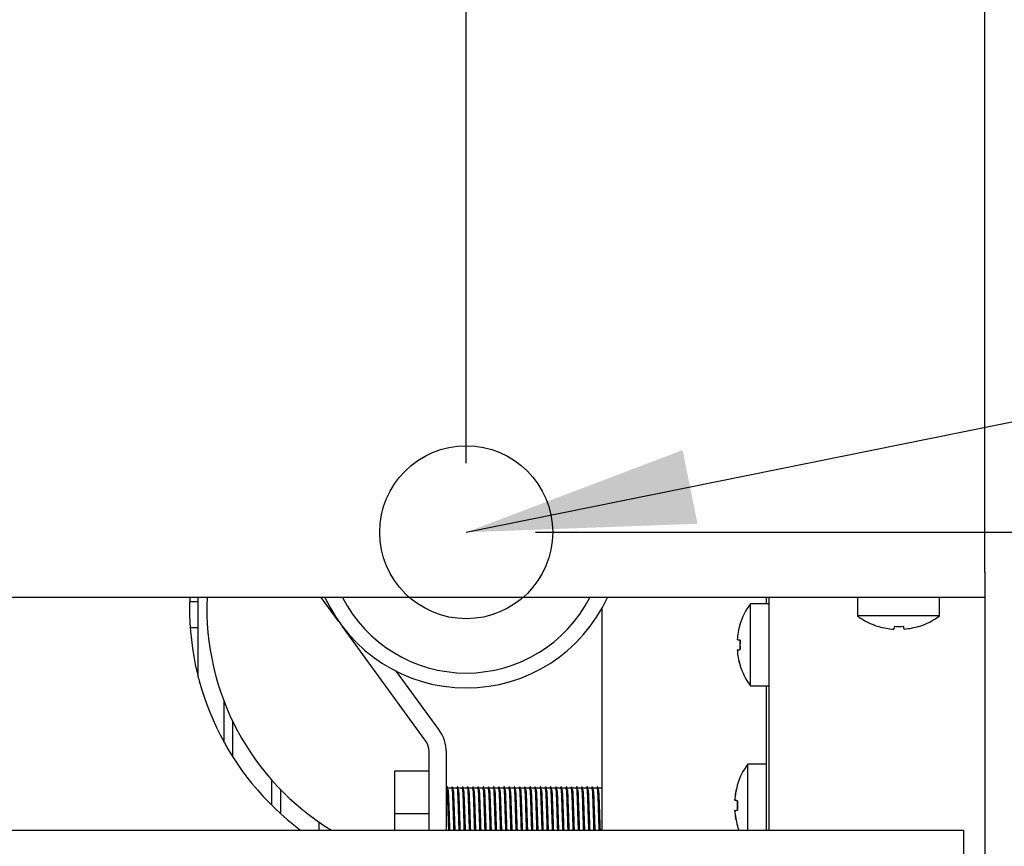
# Model space of a CAD drawing. Units: millimetres. Extents: x 5 to 415, y 5 to 292.
# Drawn here: x 122 to 136, y 74 to 86 of the extents above; entities that cross this region are included whole.
import ezdxf

# ---------------------------------------------------------------- set-up
doc = ezdxf.new("R2010")
doc.units = ezdxf.units.MM
doc.layers.add('FORMAT', color=7, linetype='Continuous')
doc.styles.add('SLDTEXTSTYLE0', font='TXT', dxfattribs={"width": 0.75})
doc.dimstyles.new('SLDDIMSTYLE0', dxfattribs={"dimtxt": 3.5, "dimasz": 3.302, "dimexe": 0, "dimexo": 0.0625, "dimgap": 0.875, "dimtad": 1, "dimdec": 1, "dimlfac": 8, "dimrnd": 1e-09, "dimzin": 12, "dimdsep": 46, "dimtxsty": 'SLDTEXTSTYLE0', "dimsah": 1, "dimcen": 0.09, "dimadec": 0, "dimazin": 3, "dimtfac": 1, "dimtdec": 1, "dimtmove": 0, "dimatfit": 0, "dimfxl": 0, "dimfrac": 2, "dimtolj": 1, "dimtzin": 12, "dimarcsym": 0})
doc.dimstyles.new('SLDDIMSTYLE1', dxfattribs={"dimtxt": 3.5, "dimasz": 3.302, "dimexe": 0, "dimexo": 0.0625, "dimgap": 0.875, "dimtad": 1, "dimdec": 1, "dimlfac": 8, "dimrnd": 1e-09, "dimzin": 12, "dimdsep": 46, "dimtxsty": 'SLDTEXTSTYLE0', "dimsah": 1, "dimcen": 0.09, "dimadec": 0, "dimazin": 3, "dimtfac": 1, "dimtdec": 1, "dimtofl": 0, "dimtmove": 0, "dimatfit": 3, "dimfxl": 0, "dimfrac": 2, "dimtolj": 1, "dimtzin": 12, "dimarcsym": 0})
doc.dimstyles.new('SLDDIMSTYLE2', dxfattribs={"dimtxt": 0.18, "dimasz": 3.302, "dimexe": 0, "dimexo": 0.0625, "dimgap": 0, "dimtad": 0, "dimtih": 1, "dimtoh": 1, "dimdec": 0, "dimrnd": 1e-09, "dimzin": 0, "dimdsep": 46, "dimtxsty": 'Standard', "dimsah": 1, "dimcen": 0.09, "dimadec": 0, "dimazin": 0, "dimtfac": 3.302, "dimtdec": 0, "dimtofl": 0, "dimtmove": 0, "dimatfit": 3, "dimfxl": 0, "dimfrac": 2, "dimtolj": 1, "dimtzin": 0, "dimarcsym": 0})

# ---------------------------------------------------------------- blocks, each defined once
blk = doc.blocks.new('_D')
at = {"layer": 'FORMAT'}
for p, q in [((136.094, 96.198), (136.094, 87.79)), ((128.594, 79.115), (128.594, 89.79)), ((128.594, 88.79), (122.244, 88.79)), ((128.594, 88.79), (136.094, 88.79)), ((136.094, 88.79), (148.816, 88.79))]:
    blk.add_line(p, q, dxfattribs=at)
for points in [[(128.594, 88.79), (125.292, 89.298), (125.292, 88.282)], [(136.094, 88.79), (139.396, 88.282), (139.396, 89.298)]]:
    blk.add_solid(points, dxfattribs=at)
at = {"layer": 'FORMAT', "insert": (143.644, 93.301), "char_height": 3.5, "attachment_point": 1, "style": 'SLDTEXTSTYLE0'}
blk.add_mtext('60', dxfattribs=at)
blk = doc.blocks.new('_D_1')
at = {"layer": 'FORMAT'}
for p, q in [((129.594, 78.115), (150.113, 78.115)), ((149.113, 78.115), (149.113, 62.173)), ((129.652, 62.173), (150.113, 62.173))]:
    blk.add_line(p, q, dxfattribs=at)
for points in [[(149.113, 78.115), (148.605, 74.813), (149.621, 74.813)], [(149.113, 62.173), (149.621, 65.475), (148.605, 65.475)]]:
    blk.add_solid(points, dxfattribs=at)
at = {"layer": 'FORMAT', "insert": (144.601, 66.098), "char_height": 3.5, "attachment_point": 1, "rotation": 90, "style": 'SLDTEXTSTYLE0'}
blk.add_mtext('125', dxfattribs=at)

msp = doc.modelspace()

# ---------------------------------------------------------------- linework, layer by layer
at = {"color": 7, "linetype": 'Continuous', "lineweight": 25}
for p, q in [((136.094, 77.535), (136.094, 90.436)), ((136.094, 77.535), (136.094, 77.173)), ((134.524, 77.173), (62.664, 77.173)), ((124.719, 76.022), (124.719, 77.173)), ((126.749, 76.828), (126.497, 77.173)), ((132.932, 77.173), (132.932, 77.083)), ((132.969, 77.173), (132.969, 73.81)), ((134.25, 77.173), (134.25, 76.906)), ((135.164, 77.173), (134.524, 77.173)), ((136.094, 77.173), (135.164, 77.173)), ((135.438, 76.906), (135.438, 77.173)), ((136.094, 77.173), (136.094, 65.649)), ((124.595, 77.115), (124.719, 77.115)), ((132.969, 77.083), (132.702, 77.083)), ((132.702, 76.489), (132.702, 77.083)), ((130.557, 77.015), (130.557, 73.81)), ((135.438, 76.906), (134.25, 76.906)), ((124.603, 76.74), (124.719, 76.74)), ((127.997, 75.117), (126.804, 76.752)), ((132.512, 76.561), (132.512, 76.561)), ((132.702, 75.895), (132.702, 76.489)), ((132.513, 76.413), (132.512, 76.413)), ((132.553, 76.196), (132.551, 76.195)), ((128.199, 75.264), (127.586, 76.104)), ((132.702, 75.895), (132.969, 75.895)), ((132.932, 75.895), (132.932, 73.81)), ((125.094, 75.198), (125.094, 75.668)), ((125.219, 74.867), (125.219, 75.379)), ((125.094, 75.077), (125.094, 75.198)), ((125.094, 75.115), (125.073, 75.115)), ((128.057, 73.81), (128.057, 74.933)), ((128.307, 73.81), (128.307, 74.933)), ((132.932, 74.763), (132.664, 74.763)), ((132.664, 74.169), (132.664, 74.763)), ((127.557, 74.669), (127.557, 74.053)), ((127.557, 74.669), (128.057, 74.669)), ((125.782, 74.49), (125.782, 74.534)), ((125.782, 74.17), (125.782, 74.49)), ((125.907, 74.399), (125.907, 74.051)), ((128.31, 74.405), (128.307, 74.398)), ((128.378, 74.416), (128.332, 74.416)), ((128.453, 74.416), (128.407, 74.416)), ((128.528, 74.416), (128.482, 74.416)), ((128.603, 74.416), (128.557, 74.416)), ((128.678, 74.416), (128.632, 74.416)), ((128.753, 74.416), (128.707, 74.416)), ((128.828, 74.416), (128.782, 74.416)), ((128.903, 74.416), (128.857, 74.416)), ((128.978, 74.416), (128.932, 74.416)), ((129.053, 74.416), (129.007, 74.416)), ((129.128, 74.416), (129.082, 74.416)), ((129.203, 74.416), (129.157, 74.416)), ((129.278, 74.416), (129.232, 74.416)), ((129.353, 74.416), (129.307, 74.416)), ((129.428, 74.416), (129.382, 74.416)), ((129.503, 74.416), (129.457, 74.416)), ((129.578, 74.416), (129.532, 74.416)), ((129.653, 74.416), (129.607, 74.416)), ((129.728, 74.416), (129.682, 74.416)), ((129.803, 74.416), (129.757, 74.416)), ((129.878, 74.416), (129.832, 74.416)), ((129.953, 74.416), (129.907, 74.416)), ((130.028, 74.416), (129.982, 74.416)), ((130.103, 74.416), (130.057, 74.416)), ((130.178, 74.416), (130.132, 74.416)), ((130.253, 74.416), (130.207, 74.416)), ((130.328, 74.416), (130.282, 74.416)), ((130.403, 74.416), (130.357, 74.416)), ((130.478, 74.416), (130.432, 74.416)), ((130.553, 74.416), (130.507, 74.416)), ((132.475, 74.241), (132.474, 74.242)), ((127.557, 74.053), (127.557, 73.81)), ((127.557, 74.053), (128.057, 74.053)), ((132.475, 74.093), (132.474, 74.093)), ((132.664, 73.81), (132.664, 74.169)), ((126.469, 73.81), (126.469, 73.924)), ((98.907, 73.81), (135.782, 73.81)), ((135.782, 73.81), (135.782, 71.785))]:
    msp.add_line(p, q, dxfattribs=at)
at = {"color": 7, "linetype": 'Continuous', "lineweight": 25, "flags": 128}
for points in [[(132.552, 76.779), (132.551, 76.779), (132.551, 76.78), (132.55, 76.78), (132.55, 76.78), (132.55, 76.78)], [(134.783, 76.755), (134.782, 76.748), (134.781, 76.741), (134.78, 76.735), (134.779, 76.729), (134.778, 76.725), (134.777, 76.721), (134.777, 76.718), (134.776, 76.715)], [(134.924, 76.716), (134.924, 76.718), (134.923, 76.722), (134.923, 76.725), (134.922, 76.73), (134.921, 76.735), (134.92, 76.742), (134.919, 76.748), (134.917, 76.756)], [(132.554, 76.554), (132.546, 76.555), (132.539, 76.557), (132.533, 76.558), (132.527, 76.559), (132.522, 76.559), (132.518, 76.56), (132.515, 76.561), (132.512, 76.561)], [(132.513, 76.413), (132.515, 76.414), (132.519, 76.414), (132.523, 76.415), (132.528, 76.416), (132.533, 76.417), (132.54, 76.418), (132.547, 76.419), (132.554, 76.421)], [(132.515, 74.459), (132.514, 74.459), (132.513, 74.46), (132.513, 74.46), (132.512, 74.46), (132.512, 74.46)], [(132.517, 74.234), (132.509, 74.235), (132.502, 74.237), (132.495, 74.238), (132.49, 74.239), (132.485, 74.24), (132.481, 74.24), (132.478, 74.241), (132.475, 74.241)], [(132.475, 74.093), (132.478, 74.094), (132.481, 74.095), (132.485, 74.095), (132.49, 74.096), (132.496, 74.097), (132.502, 74.098), (132.509, 74.099), (132.517, 74.101)], [(132.513, 73.875), (132.526, 73.835), (132.536, 73.81)]]:
    msp.add_lwpolyline(points, dxfattribs=at)
at = {"color": 7, "linetype": 'Continuous', "lineweight": 25}
for centre, radius, start, end in [((128.594, 77.014), 4, 177.7255, 233.2197), ((128.594, 77.014), 3.75, 177.5738, 238.6862), ((128.594, 78.115), 2.25, 204.7707, 270), ((128.594, 78.092), 2.011, 207.2001, 332.7999), ((128.594, 78.115), 2.25, 270, 335.2293), ((133.507, 76.489), 1, 143.5764, 163.0932), ((134.844, 77.71), 1, 233.5764, 253.3595), ((134.844, 77.71), 1, 287.3511, 306.4236), ((133.519, 76.489), 1.01, 163.2932, 175.8943), ((133.517, 76.489), 1.008, 163.2621, 175.8823), ((134.844, 77.721), 1.009, 253.5375, 266.1504), ((134.391, 76.783), 0.17, 349.6667, 350.3998), ((134.844, 77.762), 1.008, 266.5421, 274.1613), ((134.844, 77.721), 1.008, 274.5512, 287.1683), ((135.232, 76.773), 0.0917, 189.3785, 190.7127), ((133.557, 76.489), 1.009, 176.2665, 183.9082), ((133.559, 76.489), 1.007, 176.2979, 183.8784), ((133.517, 76.489), 1.008, 184.2933, 196.9144), ((133.519, 76.489), 1.009, 184.2783, 196.8862), ((133.507, 76.489), 1, 197.0845, 216.4236), ((127.744, 74.933), 0.563, 0, 36.0983), ((127.744, 74.933), 0.313, 0, 36.0983), ((133.469, 74.169), 1, 143.5764, 163.0932), ((133.48, 74.169), 1.008, 163.2619, 175.8807), ((133.482, 74.169), 1.009, 163.292, 175.8955), ((133.519, 74.169), 1.008, 176.2644, 183.9103), ((133.521, 74.169), 1.006, 176.293, 183.8833), ((133.48, 74.169), 1.008, 184.2948, 196.9147), ((133.482, 74.169), 1.009, 184.2796, 196.883), ((132.831, 72.083), 1.821, 99.9582, 100.0428)]:
    msp.add_arc(centre, radius, start, end, dxfattribs=at)
for points, knots in [([(128.342, 73.81), (128.341, 73.829), (128.34, 73.876), (128.337, 73.968), (128.333, 74.077), (128.33, 74.183), (128.327, 74.279), (128.323, 74.358), (128.32, 74.413), (128.317, 74.434), (128.315, 74.438), (128.313, 74.432), (128.311, 74.409), (128.31, 74.401)], [0, 0, 0, 0, 0.071877, 0.17556, 0.282561, 0.388642, 0.490642, 0.59561, 0.702788, 0.807903, 0.846828, 0.950089, 1, 1, 1, 1]), ([(128.347, 73.81), (128.346, 73.829), (128.344, 73.876), (128.341, 73.968), (128.338, 74.077), (128.334, 74.183), (128.331, 74.279), (128.328, 74.358), (128.324, 74.413), (128.322, 74.434), (128.32, 74.436), (128.32, 74.436)], [0, 0, 0, 0, 0.084878, 0.207314, 0.33367, 0.458939, 0.579387, 0.703342, 0.829906, 0.954033, 1, 1, 1, 1]), ([(128.336, 74.386), (128.334, 74.389), (128.331, 74.395), (128.327, 74.401), (128.325, 74.405)], [0, 0, 0, 0, 0.499953, 1, 1, 1, 1]), ([(128.359, 73.81), (128.358, 73.832), (128.356, 73.88), (128.353, 73.973), (128.35, 74.075), (128.346, 74.177), (128.343, 74.267), (128.34, 74.341), (128.338, 74.371), (128.336, 74.385)], [0, 0, 0, 0, 0.124555, 0.270455, 0.421028, 0.570306, 0.713838, 0.861546, 1, 1, 1, 1]), ([(128.417, 73.81), (128.416, 73.829), (128.415, 73.876), (128.412, 73.968), (128.408, 74.077), (128.405, 74.183), (128.402, 74.279), (128.398, 74.358), (128.395, 74.413), (128.392, 74.434), (128.39, 74.438), (128.388, 74.432), (128.386, 74.409), (128.385, 74.401)], [0, 0, 0, 0, 0.071877, 0.17556, 0.282561, 0.388642, 0.490642, 0.59561, 0.702788, 0.807903, 0.846828, 0.950089, 1, 1, 1, 1]), ([(128.422, 73.81), (128.421, 73.829), (128.419, 73.876), (128.416, 73.968), (128.413, 74.077), (128.409, 74.183), (128.406, 74.279), (128.403, 74.358), (128.399, 74.413), (128.397, 74.434), (128.395, 74.436), (128.395, 74.436)], [0, 0, 0, 0, 0.084878, 0.207314, 0.33367, 0.458939, 0.579387, 0.703342, 0.829906, 0.954034, 1, 1, 1, 1]), ([(128.411, 74.386), (128.409, 74.389), (128.406, 74.395), (128.402, 74.401), (128.4, 74.405)], [0, 0, 0, 0, 0.499993, 1, 1, 1, 1]), ([(128.434, 73.81), (128.433, 73.832), (128.431, 73.88), (128.428, 73.973), (128.425, 74.075), (128.421, 74.177), (128.418, 74.267), (128.415, 74.341), (128.413, 74.371), (128.411, 74.385)], [0, 0, 0, 0, 0.124555, 0.270455, 0.421028, 0.570306, 0.713838, 0.861546, 1, 1, 1, 1]), ([(128.492, 73.81), (128.491, 73.829), (128.49, 73.876), (128.487, 73.968), (128.483, 74.077), (128.48, 74.183), (128.477, 74.279), (128.473, 74.358), (128.47, 74.413), (128.467, 74.434), (128.465, 74.438), (128.463, 74.432), (128.461, 74.409), (128.46, 74.401)], [0, 0, 0, 0, 0.071877, 0.17556, 0.282561, 0.388642, 0.490642, 0.59561, 0.702788, 0.807903, 0.846828, 0.950088, 1, 1, 1, 1]), ([(128.497, 73.81), (128.496, 73.829), (128.494, 73.876), (128.491, 73.968), (128.488, 74.077), (128.484, 74.183), (128.481, 74.279), (128.478, 74.358), (128.474, 74.413), (128.472, 74.434), (128.47, 74.436), (128.47, 74.436)], [0, 0, 0, 0, 0.084878, 0.207314, 0.33367, 0.458939, 0.579387, 0.703342, 0.829906, 0.954033, 1, 1, 1, 1]), ([(128.486, 74.386), (128.484, 74.389), (128.481, 74.395), (128.477, 74.401), (128.475, 74.405)], [0, 0, 0, 0, 0.499993, 1, 1, 1, 1]), ([(128.509, 73.81), (128.508, 73.832), (128.506, 73.88), (128.503, 73.973), (128.5, 74.075), (128.496, 74.177), (128.493, 74.267), (128.49, 74.341), (128.488, 74.371), (128.486, 74.385)], [0, 0, 0, 0, 0.124555, 0.270455, 0.421028, 0.570306, 0.713838, 0.861546, 1, 1, 1, 1]), ([(128.567, 73.81), (128.566, 73.829), (128.565, 73.876), (128.562, 73.968), (128.558, 74.077), (128.555, 74.183), (128.552, 74.279), (128.548, 74.358), (128.545, 74.413), (128.542, 74.434), (128.54, 74.438), (128.538, 74.432), (128.536, 74.409), (128.535, 74.401)], [0, 0, 0, 0, 0.071877, 0.17556, 0.282561, 0.388642, 0.490642, 0.59561, 0.702788, 0.807903, 0.846828, 0.950089, 1, 1, 1, 1]), ([(128.572, 73.81), (128.571, 73.829), (128.569, 73.876), (128.566, 73.968), (128.563, 74.077), (128.559, 74.183), (128.556, 74.279), (128.553, 74.358), (128.549, 74.413), (128.547, 74.434), (128.545, 74.436), (128.545, 74.436)], [0, 0, 0, 0, 0.084878, 0.207314, 0.33367, 0.458939, 0.579387, 0.703342, 0.829906, 0.954033, 1, 1, 1, 1]), ([(128.561, 74.386), (128.559, 74.389), (128.556, 74.395), (128.552, 74.401), (128.55, 74.405)], [0, 0, 0, 0, 0.499953, 1, 1, 1, 1]), ([(128.584, 73.81), (128.583, 73.832), (128.581, 73.88), (128.578, 73.973), (128.575, 74.075), (128.571, 74.177), (128.568, 74.267), (128.565, 74.341), (128.563, 74.371), (128.561, 74.385)], [0, 0, 0, 0, 0.124555, 0.270455, 0.421028, 0.570306, 0.713838, 0.861546, 1, 1, 1, 1]), ([(128.642, 73.81), (128.641, 73.829), (128.64, 73.876), (128.637, 73.968), (128.633, 74.077), (128.63, 74.183), (128.627, 74.279), (128.623, 74.358), (128.62, 74.413), (128.617, 74.434), (128.615, 74.438), (128.613, 74.432), (128.611, 74.409), (128.61, 74.401)], [0, 0, 0, 0, 0.071877, 0.17556, 0.282561, 0.388642, 0.490642, 0.59561, 0.702788, 0.807903, 0.846828, 0.950089, 1, 1, 1, 1]), ([(128.647, 73.81), (128.646, 73.829), (128.644, 73.876), (128.641, 73.968), (128.638, 74.077), (128.634, 74.183), (128.631, 74.279), (128.628, 74.358), (128.624, 74.413), (128.622, 74.434), (128.62, 74.436), (128.62, 74.436)], [0, 0, 0, 0, 0.084878, 0.207314, 0.33367, 0.458939, 0.579387, 0.703342, 0.829906, 0.954034, 1, 1, 1, 1]), ([(128.636, 74.386), (128.634, 74.389), (128.631, 74.395), (128.627, 74.401), (128.625, 74.405)], [0, 0, 0, 0, 0.499953, 1, 1, 1, 1]), ([(128.659, 73.81), (128.658, 73.832), (128.656, 73.88), (128.653, 73.973), (128.65, 74.075), (128.646, 74.177), (128.643, 74.267), (128.64, 74.341), (128.638, 74.371), (128.636, 74.385)], [0, 0, 0, 0, 0.124555, 0.270455, 0.421028, 0.570306, 0.713838, 0.861546, 1, 1, 1, 1]), ([(128.717, 73.81), (128.716, 73.829), (128.715, 73.876), (128.712, 73.968), (128.708, 74.077), (128.705, 74.183), (128.702, 74.279), (128.698, 74.358), (128.695, 74.413), (128.692, 74.434), (128.69, 74.438), (128.688, 74.432), (128.686, 74.409), (128.685, 74.401)], [0, 0, 0, 0, 0.071877, 0.17556, 0.282561, 0.388642, 0.490642, 0.59561, 0.702788, 0.807903, 0.846828, 0.950088, 1, 1, 1, 1]), ([(128.722, 73.81), (128.721, 73.829), (128.719, 73.876), (128.716, 73.968), (128.713, 74.077), (128.709, 74.183), (128.706, 74.279), (128.703, 74.358), (128.699, 74.413), (128.697, 74.434), (128.695, 74.436), (128.695, 74.436)], [0, 0, 0, 0, 0.084878, 0.207314, 0.33367, 0.458939, 0.579387, 0.703342, 0.829906, 0.954033, 1, 1, 1, 1]), ([(128.711, 74.386), (128.709, 74.389), (128.706, 74.395), (128.702, 74.401), (128.7, 74.405)], [0, 0, 0, 0, 0.499993, 1, 1, 1, 1]), ([(128.734, 73.81), (128.733, 73.832), (128.731, 73.88), (128.728, 73.973), (128.725, 74.075), (128.721, 74.177), (128.718, 74.267), (128.715, 74.341), (128.713, 74.371), (128.711, 74.385)], [0, 0, 0, 0, 0.124555, 0.270455, 0.421028, 0.570306, 0.713838, 0.861546, 1, 1, 1, 1]), ([(128.792, 73.81), (128.791, 73.829), (128.79, 73.876), (128.787, 73.968), (128.783, 74.077), (128.78, 74.183), (128.777, 74.279), (128.773, 74.358), (128.77, 74.413), (128.767, 74.434), (128.765, 74.438), (128.763, 74.432), (128.761, 74.409), (128.76, 74.401)], [0, 0, 0, 0, 0.071877, 0.17556, 0.282561, 0.388642, 0.490642, 0.59561, 0.702788, 0.807903, 0.846828, 0.950089, 1, 1, 1, 1]), ([(128.797, 73.81), (128.796, 73.829), (128.794, 73.876), (128.791, 73.968), (128.788, 74.077), (128.784, 74.183), (128.781, 74.279), (128.778, 74.358), (128.774, 74.413), (128.772, 74.434), (128.77, 74.436), (128.77, 74.436)], [0, 0, 0, 0, 0.084878, 0.207314, 0.33367, 0.458939, 0.579387, 0.703342, 0.829906, 0.954033, 1, 1, 1, 1]), ([(128.786, 74.386), (128.784, 74.389), (128.781, 74.395), (128.777, 74.401), (128.775, 74.405)], [0, 0, 0, 0, 0.499953, 1, 1, 1, 1]), ([(128.809, 73.81), (128.808, 73.832), (128.806, 73.88), (128.803, 73.973), (128.8, 74.075), (128.796, 74.177), (128.793, 74.267), (128.79, 74.341), (128.788, 74.371), (128.786, 74.385)], [0, 0, 0, 0, 0.124555, 0.270455, 0.421028, 0.570306, 0.713838, 0.861546, 1, 1, 1, 1]), ([(128.867, 73.81), (128.866, 73.829), (128.865, 73.876), (128.862, 73.968), (128.858, 74.077), (128.855, 74.183), (128.852, 74.279), (128.848, 74.358), (128.845, 74.413), (128.842, 74.434), (128.84, 74.438), (128.838, 74.432), (128.836, 74.409), (128.835, 74.401)], [0, 0, 0, 0, 0.071877, 0.17556, 0.282561, 0.388642, 0.490642, 0.59561, 0.702788, 0.807903, 0.846828, 0.950089, 1, 1, 1, 1]), ([(128.872, 73.81), (128.871, 73.829), (128.869, 73.876), (128.866, 73.968), (128.863, 74.077), (128.859, 74.183), (128.856, 74.279), (128.853, 74.358), (128.849, 74.413), (128.847, 74.434), (128.845, 74.436), (128.845, 74.436)], [0, 0, 0, 0, 0.084878, 0.207314, 0.33367, 0.458939, 0.579387, 0.703342, 0.829906, 0.954034, 1, 1, 1, 1]), ([(128.861, 74.386), (128.859, 74.389), (128.856, 74.395), (128.852, 74.401), (128.85, 74.405)], [0, 0, 0, 0, 0.499953, 1, 1, 1, 1]), ([(128.884, 73.81), (128.883, 73.832), (128.881, 73.88), (128.878, 73.973), (128.875, 74.075), (128.871, 74.177), (128.868, 74.267), (128.865, 74.341), (128.863, 74.371), (128.861, 74.385)], [0, 0, 0, 0, 0.124555, 0.270455, 0.421028, 0.570306, 0.713838, 0.861546, 1, 1, 1, 1]), ([(128.942, 73.81), (128.941, 73.829), (128.94, 73.876), (128.937, 73.968), (128.933, 74.077), (128.93, 74.183), (128.927, 74.279), (128.923, 74.358), (128.92, 74.413), (128.917, 74.434), (128.915, 74.438), (128.913, 74.432), (128.911, 74.409), (128.91, 74.401)], [0, 0, 0, 0, 0.071877, 0.17556, 0.282561, 0.388642, 0.490642, 0.59561, 0.702788, 0.807903, 0.846828, 0.950088, 1, 1, 1, 1]), ([(128.947, 73.81), (128.946, 73.829), (128.944, 73.876), (128.941, 73.968), (128.938, 74.077), (128.934, 74.183), (128.931, 74.279), (128.928, 74.358), (128.924, 74.413), (128.922, 74.434), (128.92, 74.436), (128.92, 74.436)], [0, 0, 0, 0, 0.084878, 0.207314, 0.33367, 0.458939, 0.579387, 0.703342, 0.829906, 0.954033, 1, 1, 1, 1]), ([(128.936, 74.386), (128.934, 74.389), (128.931, 74.395), (128.927, 74.401), (128.925, 74.405)], [0, 0, 0, 0, 0.499993, 1, 1, 1, 1]), ([(128.959, 73.81), (128.958, 73.832), (128.956, 73.88), (128.953, 73.973), (128.95, 74.075), (128.946, 74.177), (128.943, 74.267), (128.94, 74.341), (128.938, 74.371), (128.936, 74.385)], [0, 0, 0, 0, 0.124555, 0.270455, 0.421028, 0.570306, 0.713838, 0.861546, 1, 1, 1, 1]), ([(129.017, 73.81), (129.016, 73.829), (129.015, 73.876), (129.012, 73.968), (129.008, 74.077), (129.005, 74.183), (129.002, 74.279), (128.998, 74.358), (128.995, 74.413), (128.992, 74.434), (128.99, 74.438), (128.988, 74.432), (128.986, 74.409), (128.985, 74.401)], [0, 0, 0, 0, 0.071877, 0.17556, 0.282561, 0.388642, 0.490642, 0.59561, 0.702788, 0.807903, 0.846828, 0.950089, 1, 1, 1, 1]), ([(129.022, 73.81), (129.021, 73.829), (129.019, 73.876), (129.016, 73.968), (129.013, 74.077), (129.009, 74.183), (129.006, 74.279), (129.003, 74.358), (128.999, 74.413), (128.997, 74.434), (128.995, 74.436), (128.995, 74.436)], [0, 0, 0, 0, 0.084878, 0.207314, 0.33367, 0.458939, 0.579387, 0.703342, 0.829906, 0.954033, 1, 1, 1, 1]), ([(129.011, 74.386), (129.009, 74.389), (129.006, 74.395), (129.002, 74.401), (129, 74.405)], [0, 0, 0, 0, 0.499953, 1, 1, 1, 1]), ([(129.034, 73.81), (129.033, 73.832), (129.031, 73.88), (129.028, 73.973), (129.025, 74.075), (129.021, 74.177), (129.018, 74.267), (129.015, 74.341), (129.013, 74.371), (129.011, 74.385)], [0, 0, 0, 0, 0.124555, 0.270455, 0.421028, 0.570306, 0.713838, 0.861546, 1, 1, 1, 1]), ([(129.092, 73.81), (129.091, 73.829), (129.09, 73.876), (129.087, 73.968), (129.083, 74.077), (129.08, 74.183), (129.077, 74.279), (129.073, 74.358), (129.07, 74.413), (129.067, 74.434), (129.065, 74.438), (129.063, 74.432), (129.061, 74.409), (129.06, 74.401)], [0, 0, 0, 0, 0.071877, 0.17556, 0.282561, 0.388642, 0.490642, 0.59561, 0.702788, 0.807903, 0.846828, 0.950089, 1, 1, 1, 1]), ([(129.097, 73.81), (129.096, 73.829), (129.094, 73.876), (129.091, 73.968), (129.088, 74.077), (129.084, 74.183), (129.081, 74.279), (129.078, 74.358), (129.074, 74.413), (129.072, 74.434), (129.07, 74.436), (129.07, 74.436)], [0, 0, 0, 0, 0.084878, 0.207314, 0.33367, 0.458939, 0.579387, 0.703342, 0.829906, 0.954033, 1, 1, 1, 1]), ([(129.086, 74.386), (129.084, 74.389), (129.081, 74.395), (129.077, 74.401), (129.075, 74.405)], [0, 0, 0, 0, 0.499953, 1, 1, 1, 1]), ([(129.109, 73.81), (129.108, 73.832), (129.106, 73.88), (129.103, 73.973), (129.1, 74.075), (129.096, 74.177), (129.093, 74.267), (129.09, 74.341), (129.088, 74.371), (129.086, 74.385)], [0, 0, 0, 0, 0.124555, 0.2704547, 0.4210276, 0.5703063, 0.7138376, 0.8615456, 1, 1, 1, 1]), ([(129.167, 73.81), (129.166, 73.829), (129.165, 73.876), (129.162, 73.968), (129.158, 74.077), (129.155, 74.183), (129.152, 74.279), (129.148, 74.358), (129.145, 74.413), (129.142, 74.434), (129.14, 74.438), (129.138, 74.432), (129.136, 74.409), (129.135, 74.401)], [0, 0, 0, 0, 0.071877, 0.17556, 0.282561, 0.388642, 0.490642, 0.59561, 0.702788, 0.807903, 0.846828, 0.950088, 1, 1, 1, 1]), ([(129.172, 73.81), (129.171, 73.829), (129.169, 73.876), (129.166, 73.968), (129.163, 74.077), (129.159, 74.183), (129.156, 74.279), (129.153, 74.358), (129.149, 74.413), (129.147, 74.434), (129.145, 74.436), (129.145, 74.436)], [0, 0, 0, 0, 0.084878, 0.207314, 0.33367, 0.458939, 0.579387, 0.703342, 0.829906, 0.954034, 1, 1, 1, 1]), ([(129.161, 74.386), (129.159, 74.389), (129.156, 74.395), (129.152, 74.401), (129.15, 74.405)], [0, 0, 0, 0, 0.499993, 1, 1, 1, 1]), ([(129.184, 73.81), (129.183, 73.832), (129.181, 73.88), (129.178, 73.973), (129.175, 74.075), (129.171, 74.177), (129.168, 74.267), (129.165, 74.341), (129.163, 74.371), (129.161, 74.385)], [0, 0, 0, 0, 0.124555, 0.270455, 0.421028, 0.570306, 0.713838, 0.861546, 1, 1, 1, 1]), ([(129.242, 73.81), (129.241, 73.829), (129.24, 73.876), (129.237, 73.968), (129.233, 74.077), (129.23, 74.183), (129.227, 74.279), (129.223, 74.358), (129.22, 74.413), (129.217, 74.434), (129.215, 74.438), (129.213, 74.432), (129.211, 74.409), (129.21, 74.401)], [0, 0, 0, 0, 0.071877, 0.17556, 0.282561, 0.388642, 0.490642, 0.59561, 0.702788, 0.807903, 0.846828, 0.950089, 1, 1, 1, 1]), ([(129.247, 73.81), (129.246, 73.829), (129.244, 73.876), (129.241, 73.968), (129.238, 74.077), (129.234, 74.183), (129.231, 74.279), (129.228, 74.358), (129.224, 74.413), (129.222, 74.434), (129.22, 74.436), (129.22, 74.436)], [0, 0, 0, 0, 0.084878, 0.207314, 0.33367, 0.458939, 0.579387, 0.703342, 0.829906, 0.954033, 1, 1, 1, 1]), ([(129.236, 74.386), (129.234, 74.389), (129.231, 74.395), (129.227, 74.401), (129.225, 74.405)], [0, 0, 0, 0, 0.499953, 1, 1, 1, 1]), ([(129.259, 73.81), (129.258, 73.832), (129.256, 73.88), (129.253, 73.973), (129.25, 74.075), (129.246, 74.177), (129.243, 74.267), (129.24, 74.341), (129.238, 74.371), (129.236, 74.385)], [0, 0, 0, 0, 0.124555, 0.270455, 0.421028, 0.570306, 0.713838, 0.861546, 1, 1, 1, 1]), ([(129.317, 73.81), (129.316, 73.829), (129.315, 73.876), (129.312, 73.968), (129.308, 74.077), (129.305, 74.183), (129.302, 74.279), (129.298, 74.358), (129.295, 74.413), (129.292, 74.434), (129.29, 74.438), (129.288, 74.432), (129.286, 74.409), (129.285, 74.401)], [0, 0, 0, 0, 0.071877, 0.17556, 0.282561, 0.388642, 0.490642, 0.59561, 0.702788, 0.807903, 0.846828, 0.950089, 1, 1, 1, 1]), ([(129.322, 73.81), (129.321, 73.829), (129.319, 73.876), (129.316, 73.968), (129.313, 74.077), (129.309, 74.183), (129.306, 74.279), (129.303, 74.358), (129.299, 74.413), (129.297, 74.434), (129.295, 74.436), (129.295, 74.436)], [0, 0, 0, 0, 0.084878, 0.207314, 0.33367, 0.458939, 0.579387, 0.703342, 0.829906, 0.954033, 1, 1, 1, 1]), ([(129.311, 74.386), (129.309, 74.389), (129.306, 74.395), (129.302, 74.401), (129.3, 74.405)], [0, 0, 0, 0, 0.499953, 1, 1, 1, 1]), ([(129.334, 73.81), (129.333, 73.832), (129.331, 73.88), (129.328, 73.973), (129.325, 74.075), (129.321, 74.177), (129.318, 74.267), (129.315, 74.341), (129.313, 74.371), (129.311, 74.385)], [0, 0, 0, 0, 0.124555, 0.2704547, 0.4210276, 0.5703063, 0.7138376, 0.8615456, 1, 1, 1, 1]), ([(129.392, 73.81), (129.391, 73.829), (129.39, 73.876), (129.387, 73.968), (129.383, 74.077), (129.38, 74.183), (129.377, 74.279), (129.373, 74.358), (129.37, 74.413), (129.367, 74.434), (129.365, 74.438), (129.363, 74.432), (129.361, 74.409), (129.36, 74.401)], [0, 0, 0, 0, 0.071877, 0.17556, 0.282561, 0.388642, 0.490642, 0.59561, 0.702788, 0.807903, 0.846828, 0.950088, 1, 1, 1, 1]), ([(129.397, 73.81), (129.396, 73.829), (129.394, 73.876), (129.391, 73.968), (129.388, 74.077), (129.384, 74.183), (129.381, 74.279), (129.378, 74.358), (129.374, 74.413), (129.372, 74.434), (129.37, 74.436), (129.37, 74.436)], [0, 0, 0, 0, 0.084878, 0.207314, 0.33367, 0.458939, 0.579387, 0.703342, 0.829906, 0.954034, 1, 1, 1, 1]), ([(129.386, 74.386), (129.384, 74.389), (129.381, 74.395), (129.377, 74.401), (129.375, 74.405)], [0, 0, 0, 0, 0.499993, 1, 1, 1, 1]), ([(129.409, 73.81), (129.408, 73.832), (129.406, 73.88), (129.403, 73.973), (129.4, 74.075), (129.396, 74.177), (129.393, 74.267), (129.39, 74.341), (129.388, 74.371), (129.386, 74.385)], [0, 0, 0, 0, 0.124555, 0.270455, 0.421028, 0.570306, 0.713838, 0.861546, 1, 1, 1, 1]), ([(129.467, 73.81), (129.466, 73.829), (129.465, 73.876), (129.462, 73.968), (129.458, 74.077), (129.455, 74.183), (129.452, 74.279), (129.448, 74.358), (129.445, 74.413), (129.442, 74.434), (129.44, 74.438), (129.438, 74.432), (129.436, 74.409), (129.435, 74.401)], [0, 0, 0, 0, 0.071877, 0.17556, 0.282561, 0.388642, 0.490642, 0.59561, 0.702788, 0.807903, 0.846828, 0.950088, 1, 1, 1, 1]), ([(129.472, 73.81), (129.471, 73.829), (129.469, 73.876), (129.466, 73.968), (129.463, 74.077), (129.459, 74.183), (129.456, 74.279), (129.453, 74.358), (129.449, 74.413), (129.447, 74.434), (129.445, 74.436), (129.445, 74.436)], [0, 0, 0, 0, 0.084878, 0.207314, 0.33367, 0.458939, 0.579387, 0.703342, 0.829906, 0.954033, 1, 1, 1, 1]), ([(129.461, 74.386), (129.459, 74.389), (129.456, 74.395), (129.452, 74.401), (129.45, 74.405)], [0, 0, 0, 0, 0.499993, 1, 1, 1, 1]), ([(129.484, 73.81), (129.483, 73.832), (129.481, 73.88), (129.478, 73.973), (129.475, 74.075), (129.471, 74.177), (129.468, 74.267), (129.465, 74.341), (129.463, 74.371), (129.461, 74.385)], [0, 0, 0, 0, 0.124555, 0.270455, 0.421028, 0.570306, 0.713838, 0.861546, 1, 1, 1, 1]), ([(129.542, 73.81), (129.541, 73.829), (129.54, 73.876), (129.537, 73.968), (129.533, 74.077), (129.53, 74.183), (129.527, 74.279), (129.523, 74.358), (129.52, 74.413), (129.517, 74.434), (129.515, 74.438), (129.513, 74.432), (129.511, 74.409), (129.51, 74.401)], [0, 0, 0, 0, 0.071877, 0.17556, 0.282561, 0.388642, 0.490642, 0.59561, 0.702788, 0.807903, 0.846828, 0.950089, 1, 1, 1, 1]), ([(129.547, 73.81), (129.546, 73.829), (129.544, 73.876), (129.541, 73.968), (129.538, 74.077), (129.534, 74.183), (129.531, 74.279), (129.528, 74.358), (129.524, 74.413), (129.522, 74.434), (129.52, 74.436), (129.52, 74.436)], [0, 0, 0, 0, 0.084878, 0.207314, 0.33367, 0.458939, 0.579387, 0.703342, 0.829906, 0.954033, 1, 1, 1, 1]), ([(129.536, 74.386), (129.534, 74.389), (129.531, 74.395), (129.527, 74.401), (129.525, 74.405)], [0, 0, 0, 0, 0.499953, 1, 1, 1, 1]), ([(129.559, 73.81), (129.558, 73.832), (129.556, 73.88), (129.553, 73.973), (129.55, 74.075), (129.546, 74.177), (129.543, 74.267), (129.54, 74.341), (129.538, 74.371), (129.536, 74.385)], [0, 0, 0, 0, 0.124555, 0.2704547, 0.4210276, 0.5703063, 0.7138376, 0.8615456, 1, 1, 1, 1]), ([(129.617, 73.81), (129.616, 73.829), (129.615, 73.876), (129.612, 73.968), (129.608, 74.077), (129.605, 74.183), (129.602, 74.279), (129.598, 74.358), (129.595, 74.413), (129.592, 74.434), (129.59, 74.438), (129.588, 74.432), (129.586, 74.409), (129.585, 74.401)], [0, 0, 0, 0, 0.071877, 0.17556, 0.282561, 0.388642, 0.490642, 0.59561, 0.702788, 0.807903, 0.846828, 0.950088, 1, 1, 1, 1]), ([(129.622, 73.81), (129.621, 73.829), (129.619, 73.876), (129.616, 73.968), (129.613, 74.077), (129.609, 74.183), (129.606, 74.279), (129.603, 74.358), (129.599, 74.413), (129.597, 74.434), (129.595, 74.436), (129.595, 74.436)], [0, 0, 0, 0, 0.084878, 0.207314, 0.33367, 0.458939, 0.579387, 0.703342, 0.829906, 0.954034, 1, 1, 1, 1]), ([(129.611, 74.386), (129.609, 74.389), (129.606, 74.395), (129.602, 74.401), (129.6, 74.405)], [0, 0, 0, 0, 0.499993, 1, 1, 1, 1]), ([(129.634, 73.81), (129.633, 73.832), (129.631, 73.88), (129.628, 73.973), (129.625, 74.075), (129.621, 74.177), (129.618, 74.267), (129.615, 74.341), (129.613, 74.371), (129.611, 74.385)], [0, 0, 0, 0, 0.124555, 0.2704546, 0.4210276, 0.5703064, 0.7138377, 0.8615456, 1, 1, 1, 1]), ([(129.692, 73.81), (129.691, 73.829), (129.69, 73.876), (129.687, 73.968), (129.683, 74.077), (129.68, 74.183), (129.677, 74.279), (129.673, 74.358), (129.67, 74.413), (129.667, 74.434), (129.665, 74.438), (129.663, 74.432), (129.661, 74.409), (129.66, 74.401)], [0, 0, 0, 0, 0.071877, 0.17556, 0.282561, 0.388642, 0.490642, 0.59561, 0.702788, 0.807903, 0.846828, 0.950088, 1, 1, 1, 1]), ([(129.697, 73.81), (129.696, 73.829), (129.694, 73.876), (129.691, 73.968), (129.688, 74.077), (129.684, 74.183), (129.681, 74.279), (129.678, 74.358), (129.674, 74.413), (129.672, 74.434), (129.67, 74.436), (129.67, 74.436)], [0, 0, 0, 0, 0.084878, 0.207314, 0.33367, 0.458939, 0.579387, 0.703342, 0.829906, 0.954033, 1, 1, 1, 1]), ([(129.686, 74.386), (129.684, 74.389), (129.681, 74.395), (129.677, 74.401), (129.675, 74.405)], [0, 0, 0, 0, 0.499993, 1, 1, 1, 1]), ([(129.709, 73.81), (129.708, 73.832), (129.706, 73.88), (129.703, 73.973), (129.7, 74.075), (129.696, 74.177), (129.693, 74.267), (129.69, 74.341), (129.688, 74.371), (129.686, 74.385)], [0, 0, 0, 0, 0.124555, 0.270455, 0.421028, 0.570306, 0.713838, 0.861546, 1, 1, 1, 1]), ([(129.767, 73.81), (129.766, 73.829), (129.765, 73.876), (129.762, 73.968), (129.758, 74.077), (129.755, 74.183), (129.752, 74.279), (129.748, 74.358), (129.745, 74.413), (129.742, 74.434), (129.74, 74.438), (129.738, 74.432), (129.736, 74.409), (129.735, 74.401)], [0, 0, 0, 0, 0.071877, 0.17556, 0.282561, 0.388642, 0.490642, 0.59561, 0.702788, 0.807903, 0.846828, 0.950089, 1, 1, 1, 1]), ([(129.772, 73.81), (129.771, 73.829), (129.769, 73.876), (129.766, 73.968), (129.763, 74.077), (129.759, 74.183), (129.756, 74.279), (129.753, 74.358), (129.749, 74.413), (129.747, 74.434), (129.745, 74.436), (129.745, 74.436)], [0, 0, 0, 0, 0.084878, 0.207314, 0.33367, 0.458939, 0.579387, 0.703342, 0.829906, 0.954033, 1, 1, 1, 1]), ([(129.761, 74.386), (129.759, 74.389), (129.756, 74.395), (129.752, 74.401), (129.75, 74.405)], [0, 0, 0, 0, 0.499953, 1, 1, 1, 1]), ([(129.784, 73.81), (129.783, 73.832), (129.781, 73.88), (129.778, 73.973), (129.775, 74.075), (129.771, 74.177), (129.768, 74.267), (129.765, 74.341), (129.763, 74.371), (129.761, 74.385)], [0, 0, 0, 0, 0.1245551, 0.2704547, 0.4210276, 0.5703063, 0.7138376, 0.8615456, 1, 1, 1, 1]), ([(129.842, 73.81), (129.841, 73.829), (129.84, 73.876), (129.837, 73.968), (129.833, 74.077), (129.83, 74.183), (129.827, 74.279), (129.823, 74.358), (129.82, 74.413), (129.817, 74.434), (129.815, 74.438), (129.813, 74.432), (129.811, 74.409), (129.81, 74.401)], [0, 0, 0, 0, 0.071877, 0.17556, 0.282561, 0.388642, 0.490642, 0.59561, 0.702788, 0.807903, 0.846828, 0.950089, 1, 1, 1, 1]), ([(129.847, 73.81), (129.846, 73.829), (129.844, 73.876), (129.841, 73.968), (129.838, 74.077), (129.834, 74.183), (129.831, 74.279), (129.828, 74.358), (129.824, 74.413), (129.822, 74.434), (129.82, 74.436), (129.82, 74.436)], [0, 0, 0, 0, 0.084878, 0.207314, 0.33367, 0.458939, 0.579387, 0.703342, 0.829906, 0.954034, 1, 1, 1, 1]), ([(129.836, 74.386), (129.834, 74.389), (129.831, 74.395), (129.827, 74.401), (129.825, 74.405)], [0, 0, 0, 0, 0.499993, 1, 1, 1, 1]), ([(129.859, 73.81), (129.858, 73.832), (129.856, 73.88), (129.853, 73.973), (129.85, 74.075), (129.846, 74.177), (129.843, 74.267), (129.84, 74.341), (129.838, 74.371), (129.836, 74.385)], [0, 0, 0, 0, 0.124555, 0.270455, 0.421028, 0.570306, 0.713838, 0.861546, 1, 1, 1, 1]), ([(129.917, 73.81), (129.916, 73.829), (129.915, 73.876), (129.912, 73.968), (129.908, 74.077), (129.905, 74.183), (129.902, 74.279), (129.898, 74.358), (129.895, 74.413), (129.892, 74.434), (129.89, 74.438), (129.888, 74.432), (129.886, 74.409), (129.885, 74.401)], [0, 0, 0, 0, 0.071877, 0.1755598, 0.2825608, 0.3886425, 0.4906417, 0.5956102, 0.702788, 0.8079025, 0.8468283, 0.9500885, 1, 1, 1, 1]), ([(129.922, 73.81), (129.921, 73.829), (129.919, 73.876), (129.916, 73.968), (129.913, 74.077), (129.909, 74.183), (129.906, 74.279), (129.903, 74.358), (129.899, 74.413), (129.897, 74.434), (129.895, 74.436), (129.895, 74.436)], [0, 0, 0, 0, 0.084878, 0.207314, 0.33367, 0.458939, 0.579387, 0.703342, 0.829906, 0.954033, 1, 1, 1, 1]), ([(129.911, 74.386), (129.909, 74.389), (129.906, 74.395), (129.902, 74.401), (129.9, 74.405)], [0, 0, 0, 0, 0.499973, 1, 1, 1, 1]), ([(129.934, 73.81), (129.933, 73.832), (129.931, 73.88), (129.928, 73.973), (129.925, 74.075), (129.921, 74.177), (129.918, 74.267), (129.915, 74.341), (129.913, 74.371), (129.911, 74.385)], [0, 0, 0, 0, 0.124555, 0.270455, 0.421028, 0.570306, 0.713838, 0.861546, 1, 1, 1, 1]), ([(129.992, 73.81), (129.991, 73.829), (129.99, 73.876), (129.987, 73.968), (129.983, 74.077), (129.98, 74.183), (129.977, 74.279), (129.973, 74.358), (129.97, 74.413), (129.967, 74.434), (129.965, 74.438), (129.963, 74.432), (129.961, 74.409), (129.96, 74.401)], [0, 0, 0, 0, 0.071877, 0.17556, 0.282561, 0.388642, 0.490642, 0.59561, 0.702788, 0.807903, 0.846828, 0.950088, 1, 1, 1, 1]), ([(129.997, 73.81), (129.996, 73.829), (129.994, 73.876), (129.991, 73.968), (129.988, 74.077), (129.984, 74.183), (129.981, 74.279), (129.978, 74.358), (129.974, 74.413), (129.972, 74.434), (129.97, 74.436), (129.97, 74.436)], [0, 0, 0, 0, 0.084878, 0.207314, 0.33367, 0.458939, 0.579387, 0.703342, 0.829906, 0.954034, 1, 1, 1, 1]), ([(129.986, 74.386), (129.984, 74.389), (129.981, 74.395), (129.977, 74.401), (129.975, 74.405)], [0, 0, 0, 0, 0.499973, 1, 1, 1, 1]), ([(130.009, 73.81), (130.008, 73.832), (130.006, 73.88), (130.003, 73.973), (130, 74.075), (129.996, 74.177), (129.993, 74.267), (129.99, 74.341), (129.988, 74.371), (129.986, 74.385)], [0, 0, 0, 0, 0.124555, 0.270455, 0.421028, 0.570306, 0.713838, 0.861546, 1, 1, 1, 1]), ([(130.067, 73.81), (130.066, 73.829), (130.065, 73.876), (130.062, 73.968), (130.058, 74.077), (130.055, 74.183), (130.052, 74.279), (130.048, 74.358), (130.045, 74.413), (130.042, 74.434), (130.04, 74.438), (130.038, 74.432), (130.036, 74.409), (130.035, 74.401)], [0, 0, 0, 0, 0.071877, 0.17556, 0.282561, 0.388642, 0.490642, 0.59561, 0.702788, 0.807903, 0.846828, 0.950089, 1, 1, 1, 1]), ([(130.072, 73.81), (130.071, 73.829), (130.069, 73.876), (130.066, 73.968), (130.063, 74.077), (130.059, 74.183), (130.056, 74.279), (130.053, 74.358), (130.049, 74.413), (130.047, 74.434), (130.045, 74.436), (130.045, 74.436)], [0, 0, 0, 0, 0.084878, 0.207314, 0.333669, 0.458939, 0.579387, 0.703342, 0.829906, 0.954034, 1, 1, 1, 1]), ([(130.061, 74.386), (130.059, 74.389), (130.056, 74.395), (130.052, 74.401), (130.05, 74.405)], [0, 0, 0, 0, 0.499933, 1, 1, 1, 1]), ([(130.084, 73.81), (130.083, 73.832), (130.081, 73.88), (130.078, 73.973), (130.075, 74.075), (130.071, 74.177), (130.068, 74.267), (130.065, 74.341), (130.063, 74.371), (130.061, 74.385)], [0, 0, 0, 0, 0.124555, 0.270455, 0.421028, 0.570306, 0.713838, 0.861546, 1, 1, 1, 1]), ([(130.142, 73.81), (130.141, 73.829), (130.14, 73.876), (130.137, 73.968), (130.133, 74.077), (130.13, 74.183), (130.127, 74.279), (130.123, 74.358), (130.12, 74.413), (130.117, 74.434), (130.115, 74.438), (130.113, 74.432), (130.111, 74.409), (130.11, 74.401)], [0, 0, 0, 0, 0.071877, 0.1755598, 0.2825608, 0.3886425, 0.4906417, 0.5956102, 0.702788, 0.8079025, 0.8468283, 0.9500885, 1, 1, 1, 1]), ([(130.147, 73.81), (130.146, 73.829), (130.144, 73.876), (130.141, 73.968), (130.138, 74.077), (130.134, 74.183), (130.131, 74.279), (130.128, 74.358), (130.124, 74.413), (130.122, 74.434), (130.12, 74.436), (130.12, 74.436)], [0, 0, 0, 0, 0.084878, 0.207314, 0.33367, 0.458939, 0.579387, 0.703342, 0.829906, 0.954033, 1, 1, 1, 1]), ([(130.136, 74.386), (130.134, 74.389), (130.131, 74.395), (130.127, 74.401), (130.125, 74.405)], [0, 0, 0, 0, 0.499973, 1, 1, 1, 1]), ([(130.159, 73.81), (130.158, 73.832), (130.156, 73.88), (130.153, 73.973), (130.15, 74.075), (130.146, 74.177), (130.143, 74.267), (130.14, 74.341), (130.138, 74.371), (130.136, 74.385)], [0, 0, 0, 0, 0.124555, 0.270455, 0.421028, 0.570306, 0.713838, 0.861546, 1, 1, 1, 1]), ([(130.217, 73.81), (130.216, 73.829), (130.215, 73.876), (130.212, 73.968), (130.208, 74.077), (130.205, 74.183), (130.202, 74.279), (130.198, 74.358), (130.195, 74.413), (130.192, 74.434), (130.19, 74.438), (130.188, 74.432), (130.186, 74.409), (130.185, 74.401)], [0, 0, 0, 0, 0.071877, 0.17556, 0.282561, 0.388642, 0.490642, 0.59561, 0.702788, 0.807903, 0.846828, 0.950088, 1, 1, 1, 1]), ([(130.222, 73.81), (130.221, 73.829), (130.219, 73.876), (130.216, 73.968), (130.213, 74.077), (130.209, 74.183), (130.206, 74.279), (130.203, 74.358), (130.199, 74.413), (130.197, 74.434), (130.195, 74.436), (130.195, 74.436)], [0, 0, 0, 0, 0.084878, 0.207314, 0.33367, 0.458939, 0.579387, 0.703342, 0.829906, 0.954034, 1, 1, 1, 1]), ([(130.211, 74.386), (130.209, 74.389), (130.206, 74.395), (130.202, 74.401), (130.2, 74.405)], [0, 0, 0, 0, 0.499973, 1, 1, 1, 1]), ([(130.234, 73.81), (130.233, 73.832), (130.231, 73.88), (130.228, 73.973), (130.225, 74.075), (130.221, 74.177), (130.218, 74.267), (130.215, 74.341), (130.213, 74.371), (130.211, 74.385)], [0, 0, 0, 0, 0.124555, 0.270455, 0.421028, 0.570306, 0.713838, 0.861546, 1, 1, 1, 1]), ([(130.292, 73.81), (130.291, 73.829), (130.29, 73.876), (130.287, 73.968), (130.283, 74.077), (130.28, 74.183), (130.277, 74.279), (130.273, 74.358), (130.27, 74.413), (130.267, 74.434), (130.265, 74.438), (130.263, 74.432), (130.261, 74.409), (130.26, 74.401)], [0, 0, 0, 0, 0.071877, 0.17556, 0.282561, 0.388642, 0.490642, 0.59561, 0.702788, 0.807903, 0.846828, 0.950089, 1, 1, 1, 1]), ([(130.297, 73.81), (130.296, 73.829), (130.294, 73.876), (130.291, 73.968), (130.288, 74.077), (130.284, 74.183), (130.281, 74.279), (130.278, 74.358), (130.274, 74.413), (130.272, 74.434), (130.27, 74.436), (130.27, 74.436)], [0, 0, 0, 0, 0.084878, 0.207314, 0.333669, 0.458939, 0.579387, 0.703342, 0.829906, 0.954034, 1, 1, 1, 1]), ([(130.286, 74.386), (130.284, 74.389), (130.281, 74.395), (130.277, 74.401), (130.275, 74.405)], [0, 0, 0, 0, 0.500012, 1, 1, 1, 1]), ([(130.309, 73.81), (130.308, 73.832), (130.306, 73.88), (130.303, 73.973), (130.3, 74.075), (130.296, 74.177), (130.293, 74.267), (130.29, 74.341), (130.288, 74.371), (130.286, 74.385)], [0, 0, 0, 0, 0.124555, 0.270455, 0.421028, 0.570306, 0.713838, 0.861546, 1, 1, 1, 1]), ([(130.367, 73.81), (130.366, 73.829), (130.365, 73.876), (130.362, 73.968), (130.358, 74.077), (130.355, 74.183), (130.352, 74.279), (130.348, 74.358), (130.345, 74.413), (130.342, 74.434), (130.34, 74.438), (130.338, 74.432), (130.336, 74.409), (130.335, 74.401)], [0, 0, 0, 0, 0.071877, 0.17556, 0.282561, 0.388642, 0.490642, 0.59561, 0.702788, 0.807903, 0.846828, 0.950089, 1, 1, 1, 1]), ([(130.372, 73.81), (130.371, 73.829), (130.369, 73.876), (130.366, 73.968), (130.363, 74.077), (130.359, 74.183), (130.356, 74.279), (130.353, 74.358), (130.349, 74.413), (130.347, 74.434), (130.345, 74.436), (130.345, 74.436)], [0, 0, 0, 0, 0.084878, 0.207314, 0.33367, 0.458939, 0.579387, 0.703342, 0.829906, 0.954033, 1, 1, 1, 1]), ([(130.361, 74.386), (130.359, 74.389), (130.356, 74.395), (130.352, 74.401), (130.35, 74.405)], [0, 0, 0, 0, 0.499973, 1, 1, 1, 1]), ([(130.384, 73.81), (130.383, 73.832), (130.381, 73.88), (130.378, 73.973), (130.375, 74.075), (130.371, 74.177), (130.368, 74.267), (130.365, 74.341), (130.363, 74.371), (130.361, 74.385)], [0, 0, 0, 0, 0.124555, 0.270455, 0.421028, 0.570306, 0.713838, 0.861546, 1, 1, 1, 1]), ([(130.442, 73.81), (130.441, 73.829), (130.44, 73.876), (130.437, 73.968), (130.433, 74.077), (130.43, 74.183), (130.427, 74.279), (130.423, 74.358), (130.42, 74.413), (130.417, 74.434), (130.415, 74.438), (130.413, 74.432), (130.411, 74.409), (130.41, 74.401)], [0, 0, 0, 0, 0.071877, 0.17556, 0.282561, 0.388642, 0.490642, 0.59561, 0.702788, 0.807903, 0.846828, 0.950088, 1, 1, 1, 1]), ([(130.447, 73.81), (130.446, 73.829), (130.444, 73.876), (130.441, 73.968), (130.438, 74.077), (130.434, 74.183), (130.431, 74.279), (130.428, 74.358), (130.424, 74.413), (130.422, 74.434), (130.42, 74.436), (130.42, 74.436)], [0, 0, 0, 0, 0.084878, 0.207314, 0.33367, 0.458939, 0.579387, 0.703342, 0.829906, 0.954034, 1, 1, 1, 1]), ([(130.436, 74.386), (130.434, 74.389), (130.431, 74.395), (130.427, 74.401), (130.425, 74.405)], [0, 0, 0, 0, 0.499973, 1, 1, 1, 1]), ([(130.459, 73.81), (130.458, 73.832), (130.456, 73.88), (130.453, 73.973), (130.45, 74.075), (130.446, 74.177), (130.443, 74.267), (130.44, 74.341), (130.438, 74.371), (130.436, 74.385)], [0, 0, 0, 0, 0.124555, 0.270455, 0.421028, 0.570306, 0.713838, 0.861546, 1, 1, 1, 1]), ([(130.517, 73.81), (130.516, 73.829), (130.515, 73.876), (130.512, 73.968), (130.508, 74.077), (130.505, 74.183), (130.502, 74.279), (130.498, 74.358), (130.495, 74.413), (130.492, 74.434), (130.49, 74.438), (130.488, 74.432), (130.486, 74.409), (130.485, 74.401)], [0, 0, 0, 0, 0.071877, 0.17556, 0.282561, 0.388642, 0.490642, 0.59561, 0.702788, 0.807903, 0.846828, 0.950089, 1, 1, 1, 1]), ([(130.522, 73.81), (130.521, 73.829), (130.519, 73.876), (130.516, 73.968), (130.513, 74.077), (130.509, 74.183), (130.506, 74.279), (130.503, 74.358), (130.499, 74.413), (130.497, 74.434), (130.495, 74.436), (130.495, 74.436)], [0, 0, 0, 0, 0.084878, 0.207314, 0.333669, 0.458939, 0.579387, 0.703342, 0.829906, 0.954034, 1, 1, 1, 1]), ([(130.511, 74.386), (130.509, 74.389), (130.506, 74.395), (130.502, 74.401), (130.5, 74.405)], [0, 0, 0, 0, 0.500012, 1, 1, 1, 1]), ([(130.534, 73.81), (130.533, 73.832), (130.531, 73.88), (130.528, 73.973), (130.525, 74.075), (130.521, 74.177), (130.518, 74.267), (130.515, 74.341), (130.513, 74.371), (130.511, 74.385)], [0, 0, 0, 0, 0.124555, 0.270455, 0.421028, 0.570306, 0.713838, 0.861546, 1, 1, 1, 1])]:
    msp.add_open_spline(points, degree=3, knots=knots, dxfattribs=at)
at = {"layer": 'FORMAT'}
msp.add_circle((128.594, 78.115), 1.25, dxfattribs=at)

# ---------------------------------------------------------------- dimensions: what is measured, and where the dimension line sits
dim = msp.add_linear_dim(base=(136.094, 88.79), p1=(128.594, 78.115), p2=(136.094, 97.198), dimstyle='SLDDIMSTYLE0', dxfattribs=at)
dim.commit()
dim.dimension.update_dxf_attribs({"geometry": '_D', "text_midpoint": (146.23, 88.79), "dimtype": 160})
dim = msp.add_linear_dim(base=(149.113, 62.173), p1=(128.594, 78.115), p2=(128.652, 62.173), angle=90, dimstyle='SLDDIMSTYLE1', dxfattribs=at)
dim.commit()
dim.dimension.update_dxf_attribs({"geometry": '_D_1', "text_midpoint": (149.113, 69.977), "dimtype": 160})

# ---------------------------------------------------------------- leaders
msp.add_leader([(128.594, 78.115), (142.968, 81.023)], dimstyle='SLDDIMSTYLE2', dxfattribs=at)

doc.saveas('drawing.dxf')
